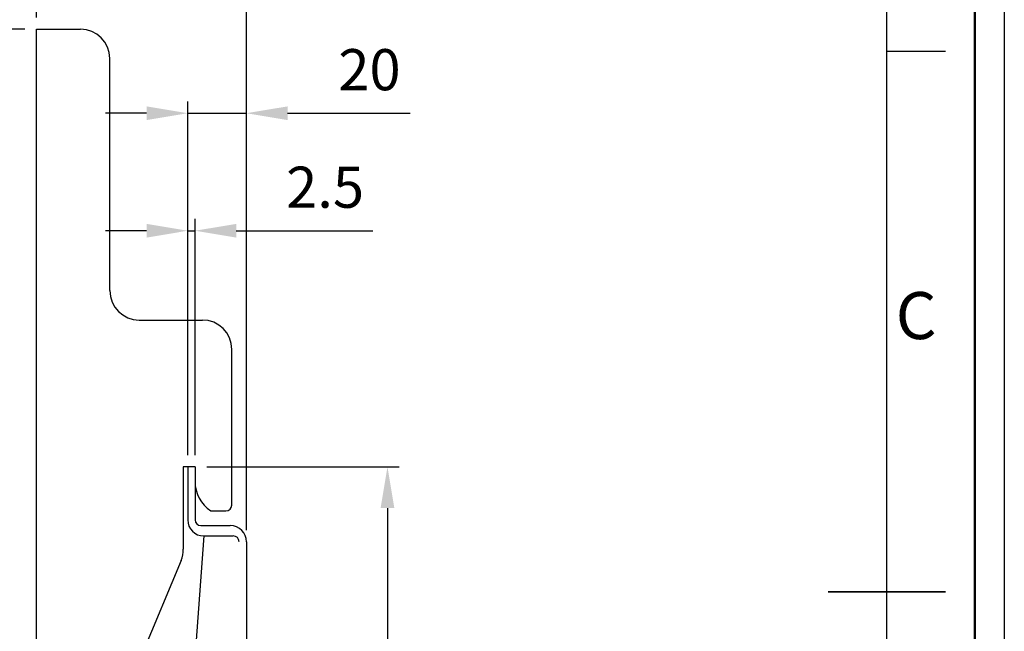
# Model space of a CAD drawing. Units: millimetres. Extents: x 3796 to 5476, y 3011 to 4199.
# Drawn here: x 5141 to 5476, y 3592 to 3800 of the extents above; entities that cross this region are included whole.
import ezdxf
from ezdxf.enums import TextEntityAlignment as Align

# ---------------------------------------------------------------- set-up
doc = ezdxf.new("R2010")
doc.units = ezdxf.units.MM
doc.header["$LTSCALE"] = 10
doc.layers.add('AM_12', color=7, linetype='Continuous', lineweight=50, plot=False)
doc.layers.add('AM_5', color=92, linetype='Continuous', lineweight=25)
doc.layers.add('AM_BOR', color=7, linetype='Continuous', lineweight=50)
doc.styles.add('ACISOTS', font='isocp.shx', dxfattribs={"height": 1})
doc.styles.get("Standard").update_dxf_attribs({"font": 'ISOCP.SHX', "bigfont": 'EXTFONT.SHX'})
doc.dimstyles.new('AM_ISO$0', dxfattribs={"dimtxt": 3.5, "dimasz": 3.5, "dimexe": 1, "dimexo": 1, "dimgap": 1.5, "dimtad": 1, "dimdsep": 46, "dimtxsty": 'STANDARD', "dimcen": 0, "dimclrd": 256, "dimclre": 256, "dimclrt": 5, "dimadec": 0, "dimazin": 2, "dimtp": 0.1, "dimtm": 0.1, "dimtfac": 0.71, "dimtmove": 0, "dimatfit": 3, "dimfxl": 1, "dimlwd": -1, "dimlwe": -1, "dimarcsym": 0})

# ---------------------------------------------------------------- blocks, each defined once
blk = doc.blocks.new('ISO_A3')
blk.add_line((410, 10), (410, 287))
at = {"layer": 'AM_BOR', "color": 1, "lineweight": 25}
for p, q in [((420, 297), (420, 0)), ((415, 194.5), (410, 194.5))]:
    blk.add_line(p, q, dxfattribs=at)
at = {"layer": 'AM_BOR', "color": 140, "lineweight": 35}
blk.add_line((405, 148.5), (415, 148.5), dxfattribs=at)
at = {"layer": 'AM_BOR', "color": 1, "lineweight": 25, "style": 'ACISOTS'}
blk.add_text('C', height=4, dxfattribs=at).set_placement((412.5, 171.5), align=Align.MIDDLE)
blk = doc.blocks.new('*D167')
at = {"layer": 'AM_5', "linetype": 'ByBlock'}
for p, q in [((5146.68, 3800.65), (5146.68, 3848.65)), ((5218.18, 3626.15), (5218.18, 3848.65)), ((5160.68, 3844.65), (5204.18, 3844.65))]:
    blk.add_line(p, q, dxfattribs=at)
at = {"layer": 'AM_5'}
for points in [[(5160.68, 3846.99), (5160.68, 3842.32), (5146.68, 3844.65)], [(5204.18, 3846.99), (5204.18, 3842.32), (5218.18, 3844.65)]]:
    blk.add_solid(points, dxfattribs=at)
at = {"layer": 'Defpoints', "color": 0}
for p in [(5218.18, 3844.65), (5146.68, 3796.65), (5218.18, 3622.15)]:
    blk.add_point(p, dxfattribs=at)
at = {"layer": 'AM_5', "color": 5, "insert": (5182.43, 3857.65), "char_height": 14, "attachment_point": 5}
blk.add_mtext('71.5', dxfattribs=at)
blk = doc.blocks.new('*D168')
at = {"layer": 'AM_5', "linetype": 'ByBlock'}
for p, q in [((5198.18, 3651.65), (5198.18, 3732.04)), ((5200.68, 3651.65), (5200.68, 3732.04)), ((5184.18, 3728.04), (5170.18, 3728.04)), ((5198.18, 3728.04), (5200.68, 3728.04)), ((5214.68, 3728.04), (5261.21, 3728.04))]:
    blk.add_line(p, q, dxfattribs=at)
at = {"layer": 'AM_5'}
for points in [[(5184.18, 3730.37), (5184.18, 3725.7), (5198.18, 3728.04)], [(5214.68, 3730.37), (5214.68, 3725.7), (5200.68, 3728.04)]]:
    blk.add_solid(points, dxfattribs=at)
at = {"layer": 'Defpoints', "color": 0}
for p in [(5200.68, 3728.04), (5198.18, 3647.65), (5200.68, 3647.65)]:
    blk.add_point(p, dxfattribs=at)
at = {"layer": 'AM_5', "color": 5, "insert": (5244.95, 3741.04), "char_height": 14, "attachment_point": 5}
blk.add_mtext('2.5', dxfattribs=at)
blk = doc.blocks.new('*D169')
at = {"layer": 'AM_5', "linetype": 'ByBlock'}
for p, q in [((5198.18, 3651.65), (5198.18, 3772.04)), ((5218.18, 3626.15), (5218.18, 3772.04)), ((5184.18, 3768.04), (5170.18, 3768.04)), ((5198.18, 3768.04), (5218.18, 3768.04)), ((5232.18, 3768.04), (5273.94, 3768.04))]:
    blk.add_line(p, q, dxfattribs=at)
at = {"layer": 'AM_5'}
for points in [[(5184.18, 3770.37), (5184.18, 3765.7), (5198.18, 3768.04)], [(5232.18, 3770.37), (5232.18, 3765.7), (5218.18, 3768.04)]]:
    blk.add_solid(points, dxfattribs=at)
at = {"layer": 'Defpoints', "color": 0}
for p in [(5218.18, 3768.04), (5198.18, 3647.65), (5218.18, 3622.15)]:
    blk.add_point(p, dxfattribs=at)
at = {"layer": 'AM_5', "color": 5, "insert": (5260.06, 3781.04), "char_height": 14, "attachment_point": 5}
blk.add_mtext('20', dxfattribs=at)
blk = doc.blocks.new('*D170')
at = {"layer": 'AM_5', "linetype": 'ByBlock'}
for p, q in [((5204.68, 3647.65), (5270.18, 3647.65)), ((5266.18, 3633.65), (5266.18, 3369.65)), ((5186.68, 3355.65), (5270.18, 3355.65))]:
    blk.add_line(p, q, dxfattribs=at)
at = {"layer": 'AM_5'}
for points in [[(5263.84, 3633.65), (5268.51, 3633.65), (5266.18, 3647.65)], [(5263.84, 3369.65), (5268.51, 3369.65), (5266.18, 3355.65)]]:
    blk.add_solid(points, dxfattribs=at)
at = {"layer": 'Defpoints', "color": 0}
for p in [(5200.68, 3647.65), (5182.68, 3355.65), (5266.18, 3355.65)]:
    blk.add_point(p, dxfattribs=at)
at = {"layer": 'AM_5', "color": 5, "insert": (5253.17, 3501.65), "char_height": 14, "attachment_point": 5, "rotation": 90}
blk.add_mtext('292', dxfattribs=at)
blk = doc.blocks.new('*D191')
at = {"layer": 'AM_5', "linetype": 'ByBlock'}
for p, q in [((5142.68, 3796.65), (5086.98, 3796.65)), ((5090.98, 3782.65), (5090.98, 3369.65)), ((5176.18, 3355.65), (5086.98, 3355.65))]:
    blk.add_line(p, q, dxfattribs=at)
at = {"layer": 'AM_5'}
for points in [[(5088.65, 3782.65), (5093.32, 3782.65), (5090.98, 3796.65)], [(5088.65, 3369.65), (5093.32, 3369.65), (5090.98, 3355.65)]]:
    blk.add_solid(points, dxfattribs=at)
at = {"layer": 'Defpoints', "color": 0}
for p in [(5146.68, 3796.65), (5090.98, 3355.65), (5180.18, 3355.65)]:
    blk.add_point(p, dxfattribs=at)
at = {"layer": 'AM_5', "color": 5, "insert": (5078.98, 3607.02), "char_height": 12, "attachment_point": 5, "rotation": 90}
blk.add_mtext('441', dxfattribs=at)

msp = doc.modelspace()

# ---------------------------------------------------------------- linework, layer by layer
at = {"linetype": 'Continuous'}
for p, q in [((5146.678, 3373.654), (5146.678, 3796.654)), ((5146.678, 3796.654), (5161.678, 3796.654)), ((5171.678, 3707.654), (5171.678, 3786.654)), ((5181.678, 3697.654), (5203.178, 3697.654)), ((5213.178, 3634.654), (5213.178, 3687.654)), ((5200.678, 3647.654), (5196.678, 3647.654)), ((5196.678, 3647.654), (5196.678, 3619.654)), ((5200.678, 3647.654), (5198.178, 3647.654)), ((5198.178, 3647.654), (5198.178, 3629.654)), ((5200.678, 3647.654), (5200.678, 3629.654)), ((5200.678, 3647.654), (5200.678, 3642.654)), ((5206.048, 3632.654), (5211.178, 3632.654)), ((5202.678, 3627.654), (5212.678, 3627.654)), ((5203.678, 3624.154), (5184.678, 3370.154)), ((5203.678, 3624.154), (5213.678, 3624.154)), ((5218.178, 3622.154), (5218.178, 3372.654)), ((5195.909, 3615.808), (5172.447, 3559.5))]:
    msp.add_line(p, q, dxfattribs=at)
for centre, radius, start, end in [((5161.678, 3786.654), 10, 0, 90), ((5181.678, 3707.654), 10, 180, 270), ((5203.178, 3687.654), 10, 0, 90), ((5212.678, 3642.656), 12, 180.01029, 236.46131), ((5211.178, 3634.654), 2, 270, 0), ((5203.678, 3629.654), 5.5, 180, 270), ((5202.678, 3629.654), 2, 180, 270), ((5212.678, 3622.154), 5.5, 0, 90), ((5213.678, 3622.154), 2, 0, 90), ((5186.678, 3619.654), 10, 337.38014, 0)]:
    msp.add_arc(centre, radius, start, end, dxfattribs=at)
at = {"layer": 'AM_12', "ltscale": 0.5}
msp.add_lwpolyline([(3806.159, 4189.095), (5466.159, 4189.095), (5466.159, 3021.095), (3806.159, 3021.095)], close=True, dxfattribs=at)

# ---------------------------------------------------------------- block references
at = {"lineweight": 0, "xscale": 4, "yscale": 4, "zscale": 4}
msp.add_blockref('ISO_A3', (3796.159, 3011.095), dxfattribs=at)

# ---------------------------------------------------------------- dimensions: what is measured, and where the dimension line sits
at = {"layer": 'AM_5'}
for base, p1, p2, picture, middle in [((5218.178, 3844.654), (5146.678, 3796.654), (5218.178, 3622.154), '*D167', (5182.428, 3857.654)), ((5218.178, 3768.038), (5198.178, 3647.654), (5218.178, 3622.154), '*D169', (5260.061, 3781.039)), ((5200.678, 3728.038), (5198.178, 3647.654), (5200.678, 3647.654), '*D168', (5244.945, 3741.039))]:
    dim = msp.add_linear_dim(base=base, p1=p1, p2=p2, dimstyle='AM_ISO$0', override={"dimscale": 4, "dimtp": 0, "dimtm": 0.5}, dxfattribs=at)
    dim.commit()
    dim.dimension.update_dxf_attribs({"geometry": picture, "text_midpoint": middle})
dim = msp.add_linear_dim(base=(5090.985, 3355.654), p1=(5146.678, 3796.654), p2=(5180.178, 3355.654), angle=90, dimstyle='AM_ISO$0', override={"dimscale": 4, "dimtxt": 3, "dimtp": 0, "dimtm": 0.5}, dxfattribs=at)
dim.commit()
dim.dimension.update_dxf_attribs({"geometry": '*D191', "text_midpoint": (5090.985, 3607.022), "dimtype": 160})
dim = msp.add_linear_dim(base=(5266.178, 3355.654), p1=(5200.678, 3647.654), p2=(5182.678, 3355.654), angle=90, dimstyle='AM_ISO$0', override={"dimscale": 4, "dimtp": 0, "dimtm": 0.5}, dxfattribs=at)
dim.commit()
dim.dimension.update_dxf_attribs({"geometry": '*D170', "text_midpoint": (5253.173, 3501.654)})

doc.saveas('drawing.dxf')
